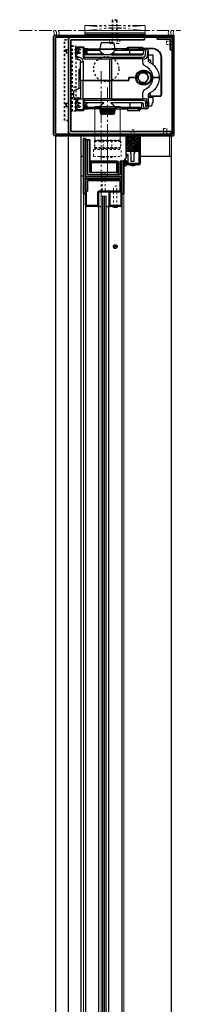
# Model space of a CAD drawing. Units: inches. Extents: x -588 to 2933, y -590 to 225.
# Drawn here: x 1106 to 1114, y 48 to 97 of the extents above; entities that cross this region are included whole.
import ezdxf

# ---------------------------------------------------------------- set-up
doc = ezdxf.new("R2010")
doc.units = ezdxf.units.IN
doc.header["$MEASUREMENT"] = 0
for name, pattern in [('CENTER', [0.95, 0.625, -0.125, 0.075, -0.125]), ('DASHED', [0.2, 0.1, -0.1]), ('PHANTOM', [1.15, 0.625, -0.125, 0.075, -0.125, 0.075, -0.125])]:
    doc.linetypes.add(name, pattern=pattern)
for name, color, linetype, lineweight in [('CENTERLINE', 5, 'CENTER', 9), ('HATCH', 3, 'Continuous', 5), ('HIDDEN LT BLUE', 4, 'DASHED', 25), ('HIDDEN MAGENTA', 6, 'DASHED', 35), ('HIDDEN RED', 1, 'DASHED', 18), ('LINE DK BLUE', 5, 'Continuous', 9), ('LINE GREEN', 3, 'Continuous', 5), ('LINE LT BLUE', 4, 'Continuous', 25), ('LINE MAGENTA', 6, 'Continuous', 35), ('LINE RED', 1, 'Continuous', 18), ('SURROUNDING MAT', 5, 'PHANTOM', 13), ('TEXT BLUE', 5, 'Continuous', 15)]:
    doc.layers.add(name, color=color, linetype=linetype, lineweight=lineweight)
doc.layers.add('CK_LEVEL_1', color=7, linetype='Continuous')

# ---------------------------------------------------------------- blocks, each defined once
blk = doc.blocks.new('Stanley Power Now Door Stop')
at = {"layer": 'HATCH'}
h = blk.add_hatch(dxfattribs=at)
h.set_pattern_fill('ANSI38', color=256, scale=0.5, style=0)
h.set_pattern_definition([(45, (-130.125, -83.875), (-0.044194174, 0.044194174), []), (135, (-130.125, -83.875), (-0.132582521, 0.044194174), [0.15625, -0.09375])])
h.paths.add_polyline_path([(2.75, 0.125), (2.125, 0.125), (2.125, -0.625), (2.75, -0.625)])
at = {"layer": 'CK_LEVEL_1', "color": 4, "linetype": 'Continuous'}
for p, q in [((2.117, -0.892), (2.117, -0.94)), ((2.089, -1.248), (2, -1.379)), ((2.089, -1.124), (2.002, -1.226)), ((2.055, -1.09), (2.016, -1.115)), ((2.054, -1.216), (2.016, -1.239))]:
    blk.add_line(p, q, dxfattribs=at)
for centre, radius, start, end in [((2.137, -0.892), 0.02, 119.368, 180), ((2.01, -1.232), 0.00965, 142.0974, 308.347), ((1.97, -1.118), 0.262, 276.5904, 312.1572), ((2.068, -1.235), 0.024, 328.0513, 127.0225), ((2.07, -1.109), 0.024, 321.9552, 127.1258)]:
    blk.add_arc(centre, radius, start, end, dxfattribs=at)
at = {"layer": 'HIDDEN RED'}
for p, q in [((2.52, 0.438), (2.355, 0.438)), ((2.355, -1.312), (2.355, 0.438)), ((2.52, -1.312), (2.52, 0.438))]:
    blk.add_line(p, q, dxfattribs=at)
at = {"layer": 'LINE LT BLUE'}
for p, q in [((2.125, -0.863), (2.125, 0.125)), ((2.75, 0.125), (2.75, -1.25)), ((2.812, 0.125), (2.812, -1.25)), ((2.117, -0.94), (2.002, -1.101)), ((2.125, -0.625), (2.75, -0.625)), ((2.215, -0.798), (2.155, -0.798)), ((2.155, -0.798), (2.155, -0.863)), ((2.215, -1.188), (2.215, -0.798)), ((2.353, -0.75), (2.353, -1.125)), ((2.522, -1.125), (2.522, -0.75)), ((2.125, -1.312), (2.125, -1.123)), ((2.75, -1.25), (2.125, -1.25)), ((2.75, -1.312), (2.125, -1.312)), ((2.155, -1.123), (2.155, -1.188)), ((2.155, -1.188), (2.215, -1.188)), ((2.353, -1.125), (2.423, -1.125)), ((2.423, -1.125), (2.438, -1.14)), ((2.438, -1.14), (2.452, -1.125)), ((2.452, -1.125), (2.522, -1.125))]:
    blk.add_line(p, q, dxfattribs=at)
for centre, radius, start, end in [((2.14, -0.863), 0.015, 180, 0), ((2.228, -0.75), 0.125, 0, 90), ((2.647, -0.75), 0.125, 90, 180), ((2.01, -1.107), 0.00975, 144.4961, 301.919), ((2.14, -1.123), 0.015, 0, 180), ((2.75, -1.25), 0.0625, 270, 0)]:
    blk.add_arc(centre, radius, start, end, dxfattribs=at)
at = {"layer": 'LINE RED'}
for p, q in [((2.312, -1.312), (2.312, -1.349)), ((2.562, -1.312), (2.562, -1.349))]:
    blk.add_line(p, q, dxfattribs=at)
blk.add_arc((2.438, -0.897), 0.469, 254.534, 285.466, dxfattribs=at)
blk = doc.blocks.new('*U83')
at = {"layer": 'LINE LT BLUE'}
blk.add_line((-1, -1), (-0.875, -1), dxfattribs=at)
at = {"layer": 'LINE MAGENTA'}
for p, q in [((-0.781, -0.125), (-0.875, -0.125)), ((-0.875, -0.125), (-0.875, -2.875)), ((-0.781, -0.125), (-0.781, -2.875)), ((-0.688, -0.188), (-0.781, -0.188)), ((-0.688, -0.188), (-0.688, -1.938)), ((0.937, -1.25), (0.937, -1.938)), ((1.031, -2.128), (1.031, -1.25)), ((1.125, -2.128), (1.125, -1.25)), ((-0.688, -1.938), (0.937, -1.938)), ((-0.688, -2.031), (0.937, -2.031)), ((1.031, -2.875), (1.031, -2.128)), ((1.125, -2.875), (1.125, -2.128))]:
    blk.add_line(p, q, dxfattribs=at)
for centre, start, end in [((-0.688, -1.938), 180, 270), ((0.937, -1.938), 270, 0)]:
    blk.add_arc(centre, 0.0938, start, end, dxfattribs=at)
blk = doc.blocks.new('8-32 JTHMS VISABLE SCREWHEAD')
at = {"layer": 'CK_LEVEL_1', "color": 1, "linetype": 'Continuous'}
blk.add_circle((0, 0), 0.0938, dxfattribs=at)
at = {"layer": 'LINE RED'}
for p, q in [((0.068, 0.065), (-0.09, -0.026)), ((0.09, 0.026), (-0.068, -0.065))]:
    blk.add_line(p, q, dxfattribs=at)
blk = doc.blocks.new('*U591')
at = {"layer": 'HIDDEN RED'}
for p, q in [((-1.08, 1.075), (-1.08, 0.145)), ((-1.08, 1.075), (-0.92, 1.075)), ((-0.92, 1.075), (-0.92, 0.145)), ((-1.15, 0.075), (-1.08, 0.145)), ((-0.85, 0.075), (-0.92, 0.145)), ((-0.339, 0.375), (-0.504, 0.375)), ((-0.504, -0.625), (-0.504, 0.375)), ((-0.339, -0.625), (-0.339, 0.375))]:
    blk.add_line(p, q, dxfattribs=at)
at = {"layer": 'LINE DK BLUE'}
for p, q in [((-1.063, -0.125), (-1.063, -77.312)), ((-1, -0.125), (-1, -77.312)), ((-0.938, -0.125), (-0.938, -77.312))]:
    blk.add_line(p, q, dxfattribs=at)
at = {"layer": 'LINE LT BLUE'}
for p, q in [((-1.906, -0.575), (-1.906, 0)), ((-1.856, -0.575), (-1.856, 0.125)), ((-1.3, -0.575), (-1.3, 0.075)), ((-0.094, 0.125), (-1.25, 0.125)), ((-0.094, 0.075), (-1.25, 0.075)), ((-1.25, -0.575), (-1.25, 0.075)), ((-0.75, 0.075), (-0.75, -0.575)), ((-0.7, 0.075), (-0.7, -0.575)), ((-0.144, 0.075), (-0.144, -0.575)), ((-0.094, 0), (-0.094, -0.575)), ((-1.906, -0.575), (-1.906, -76.863)), ((-1.3, -0.575), (-1.856, -0.575)), ((-1.3, -0.625), (-1.856, -0.625)), ((-1.25, -76.863), (-1.25, -0.575)), ((-0.75, -76.863), (-0.75, -0.575)), ((-0.144, -0.575), (-0.7, -0.575)), ((-0.144, -0.625), (-0.7, -0.625)), ((-0.094, -0.575), (-0.094, -76.863))]:
    blk.add_line(p, q, dxfattribs=at)
for centre, radius, start, end in [((-1.25, 0.075), 0.05, 90, 180), ((-1.856, -0.575), 0.05, 180, 270), ((-1.3, -0.575), 0.05, 270, 0), ((-1.284, -0.94), 0.316, 59.8243, 92.1659), ((-0.716, -0.94), 0.316, 87.8341, 120.1757), ((-0.7, -0.575), 0.05, 180, 270), ((-0.144, -0.575), 0.05, 270, 0)]:
    blk.add_arc(centre, radius, start, end, dxfattribs=at)
at = {"layer": 'LINE MAGENTA'}
for p, q in [((-1.812, 0.75), (-0.188, 0.75)), ((-1.812, 0.125), (-1.812, 0.656)), ((-0.188, 0.656), (-1.812, 0.656)), ((-0.188, 0.656), (-0.188, 0.125)), ((-1.906, 0), (-2, 0)), ((-1.812, 0.125), (-1.906, 0.125)), ((0, 0), (-0.094, 0))]:
    blk.add_line(p, q, dxfattribs=at)
for centre, start, end in [((-1.812, 0.656), 90, 180), ((-0.188, 0.656), 0, 90)]:
    blk.add_arc(centre, 0.0938, start, end, dxfattribs=at)
at = {"layer": 'LINE RED'}
for p, q in [((-2, 0), (-2, -77.438)), ((0, 0), (0, -77.438)), ((-1.125, -77.312), (-1.125, -0.125)), ((-0.875, -0.125), (-1.125, -0.125)), ((-0.875, -0.125), (-0.875, -77.312)), ((-0.547, -0.625), (-0.547, -0.661)), ((-0.297, -0.625), (-0.297, -0.661))]:
    blk.add_line(p, q, dxfattribs=at)
blk.add_arc((-0.422, -0.209), 0.469, 254.534, 285.466, dxfattribs=at)
blk.add_blockref('8-32 JTHMS VISABLE SCREWHEAD', (-0.422, -2.625), dxfattribs=at)
blk = doc.blocks.new('*U326')
at = {"layer": 'LINE RED'}
for p, q in [((-1.375, 0), (-1.375, 0.25)), ((1.625, 0.25), (-1.375, 0.25)), ((1.625, 0.125), (-1.375, 0.125)), ((1.625, 0.0625), (-1.375, 0.0625)), ((1.625, 0), (-1.375, 0)), ((1.625, 0), (1.625, 0.25))]:
    blk.add_line(p, q, dxfattribs=at)
blk = doc.blocks.new('*U325')
at = {"layer": 'HIDDEN RED'}
for p, q in [((-0.092, 1), (-0.125, 0.967)), ((0.092, 1), (-0.092, 1)), ((0.092, 1), (0.125, 0.967)), ((-0.125, 0.967), (-0.125, 0)), ((0.125, 0.967), (-0.125, 0.967)), ((-0.092, 0.967), (-0.092, 0.25)), ((0.092, 0.967), (0.092, 0.25)), ((0.125, 0.967), (0.125, 0)), ((0.253, 0), (-0.253, 0)), ((0.125, 0.25), (-0.125, 0.25)), ((-0.092, 0.25), (-0.125, 0.192)), ((0.092, 0.25), (0.125, 0.192)), ((0.126, 0), (0.126, -0.169)), ((0.253, 0), (0.253, -0.169)), ((-0.253, 0), (-0.253, -0.169)), ((0.19, -0.188), (-0.19, -0.188)), ((-0.126, 0), (-0.126, -0.169))]:
    blk.add_line(p, q, dxfattribs=at)
for centre, radius, start, end in [((-0.19, -0.072), 0.116, 237.1328, 302.8672), ((0, 0.25), 0.438, 253.2213, 286.7787), ((0.19, -0.072), 0.116, 237.1328, 302.8672)]:
    blk.add_arc(centre, radius, start, end, dxfattribs=at)
blk = doc.blocks.new('*U606')
at = {"layer": 'HIDDEN LT BLUE'}
for p, q in [((-0.875, 0.062), (-0.855, 0.082)), ((-0.875, 0.062), (-0.875, -0.062)), ((-0.855, 0.082), (0, 0.082)), ((0, 0.135), (0.15, 0.135)), ((0, -0.135), (0, 0.135)), ((0.16, 0.081), (0.08, 0.081)), ((0.08, -0.081), (0.08, 0.081)), ((0.16, 0.04), (0.08, 0.04)), ((0.15, 0.135), (0.16, 0.121)), ((0.15, -0.135), (0.15, 0.135)), ((0.16, -0.121), (0.16, 0.121)), ((-0.875, -0.062), (-0.855, -0.082)), ((-0.855, -0.082), (0, -0.082)), ((0, -0.135), (0.15, -0.135)), ((0.16, -0.04), (0.08, -0.04)), ((0.16, -0.081), (0.08, -0.081)), ((0.15, -0.135), (0.16, -0.121))]:
    blk.add_line(p, q, dxfattribs=at)
blk = doc.blocks.new('Ellison Power Op Roller')
at = {"layer": 'CENTERLINE'}
blk.add_line((0, 0.635), (0, -0.7165), dxfattribs=at)
at = {"layer": 'HIDDEN RED'}
for p, q in [((-0.3125, 0), (0.3125, 0)), ((-0.3125, 0), (-0.3125, -0.0665)), ((-0.216, 0.385), (0.216, 0.385)), ((-0.216, 0.385), (-0.216, 0)), ((0.216, 0.385), (0.216, 0)), ((0.3125, 0), (0.3125, -0.0665)), ((-0.6875, -0.0665), (0.6875, -0.0665)), ((-0.6875, -0.0665), (-0.6875, -0.4085)), ((-0.6875, -0.4085), (0.6875, -0.4085)), ((-0.4375, -0.4085), (0.4375, -0.4085)), ((0.6875, -0.4085), (0.6875, -0.0665))]:
    blk.add_line(p, q, dxfattribs=at)
blk.add_arc((0, 1.2126), 1.6791, 254.8965, 285.1035, dxfattribs=at)
blk = doc.blocks.new('*U605')
at = {"layer": 'CENTERLINE'}
blk.add_line((0, 0.557), (0, -0.611), dxfattribs=at)
at = {"layer": 'HIDDEN RED', "lineweight": 25}
for p, q in [((-0.638, 0.014), (-0.645, -0.007)), ((-0.625, 0.027), (-0.638, 0.014)), ((-0.604, 0.034), (-0.625, 0.027)), ((0.614, 0.034), (-0.604, 0.034)), ((0.631, 0.027), (0.614, 0.034)), ((0.641, 0.017), (0.631, 0.027)), ((0.648, 0), (0.641, 0.017)), ((-0.645, -0.007), (-0.652, -0.165)), ((-0.652, -0.165), (-0.645, -0.324)), ((-0.645, -0.324), (-0.638, -0.344)), ((-0.638, -0.344), (-0.625, -0.358)), ((-0.625, -0.358), (-0.604, -0.361)), ((-0.604, -0.361), (0.614, -0.361)), ((0.614, -0.361), (0.631, -0.358)), ((0.631, -0.358), (0.641, -0.348)), ((0.641, -0.348), (0.648, -0.331))]:
    blk.add_line(p, q, dxfattribs=at)
blk.add_lwpolyline([(-0.643, 0), (0.648, 0), (0.652, -0.165), (0.648, -0.331), (-0.643, -0.331)], dxfattribs=at)
at = {"layer": 'HIDDEN LT BLUE'}
blk.add_blockref('Ellison Power Op Roller', (0, -0.361), dxfattribs=at)
blk = doc.blocks.new('*U607')
at = {"layer": 'HIDDEN LT BLUE'}
for p, q in [((-0.5, 0.062), (-0.48, 0.082)), ((-0.5, 0.062), (-0.5, -0.062)), ((-0.48, 0.082), (0, 0.082)), ((0, 0.135), (0.15, 0.135)), ((0, -0.135), (0, 0.135)), ((0.16, 0.081), (0.08, 0.081)), ((0.08, -0.081), (0.08, 0.081)), ((0.16, 0.04), (0.08, 0.04)), ((0.15, 0.135), (0.16, 0.121)), ((0.15, -0.135), (0.15, 0.135)), ((0.16, -0.121), (0.16, 0.121)), ((-0.5, -0.062), (-0.48, -0.082)), ((-0.48, -0.082), (0, -0.082)), ((0, -0.135), (0.15, -0.135)), ((0.16, -0.04), (0.08, -0.04)), ((0.16, -0.081), (0.08, -0.081)), ((0.15, -0.135), (0.16, -0.121))]:
    blk.add_line(p, q, dxfattribs=at)
blk = doc.blocks.new('*U609')
blk.add_lwpolyline([(-1.443, 4.479), (-1.511, 4.479), (-1.511, 1.229), (-1.443, 1.229)], close=True)
at = {"layer": 'CENTERLINE'}
for p, q in [((0, -3.259), (0, 3.25)), ((0.312, -1.996), (0.312, 2.403))]:
    blk.add_line(p, q, dxfattribs=at)
at = {"layer": 'HIDDEN LT BLUE'}
for p, q in [((-1.381, 2.447), (-1.256, 2.447)), ((-1.381, 1.822), (-1.256, 1.822))]:
    blk.add_line(p, q, dxfattribs=at)
blk.add_lwpolyline([(-1.443, 1.229), (-1.443, 4.479), (-1.256, 4.479), (-1.256, 1.229)], close=True, dxfattribs=at)
blk.add_circle((0.25, 3.327), 0.625, dxfattribs=at)
at = {"layer": 'HIDDEN MAGENTA'}
blk.add_lwpolyline([(-1.823, 0.776), (-1.823, 4.781), (-1.635, 4.781), (-1.635, 0.776)], close=True, dxfattribs=at)
at = {"layer": 'HIDDEN RED'}
for p, q in [((3.248, 4.708), (3.248, 4.543)), ((3.248, 4.708), (3.553, 4.708)), ((3.248, 4.543), (3.553, 4.543)), ((3.553, 4.708), (3.623, 4.791)), ((3.553, 4.543), (3.623, 4.459)), ((3.036, 0.001), (3.106, 0.071)), ((3.106, 0.376), (3.266, 0.376)), ((3.106, 0.376), (3.106, 0.071)), ((3.266, 0.376), (3.266, 0.071)), ((3.336, 0.001), (3.266, 0.071))]:
    blk.add_line(p, q, dxfattribs=at)
at = {"layer": 'LINE GREEN'}
blk.add_lwpolyline([(-0.317, 1.463), (0.942, 1.463), (0.942, -0.219), (-0.317, -0.219)], close=True, dxfattribs=at)
at = {"layer": 'LINE MAGENTA'}
for p, q in [((-2.377, 0.094), (-2.377, 4.906)), ((3.623, 5), (-2.283, 5)), ((-2.283, 0.094), (-2.283, 4.906)), ((3.529, 4.906), (-2.283, 4.906)), ((2.154, 4.781), (2.154, 4.906)), ((2.779, 4.812), (2.779, 4.906)), ((3.529, 0.094), (3.529, 5)), ((3.623, 0.094), (3.623, 5)), ((-1.635, 0.219), (-1.635, 4.781)), ((-1.511, 0.219), (-1.511, 4.781)), ((2.154, 4.781), (-1.511, 4.781)), ((3.436, 4.812), (2.779, 4.812)), ((3.436, 4.281), (3.436, 4.812)), ((3.529, 4.281), (3.436, 4.281)), ((3.529, 0.094), (-2.283, 0.094)), ((3.529, 0), (-2.283, 0)), ((3.483, 0.219), (-1.511, 0.219)), ((2.873, 0), (2.873, 0.094)), ((3.483, 0.219), (3.483, 0.094)), ((-0.781, -0.125), (-0.875, -0.125)), ((-0.563, -0.188), (-0.688, -0.188)), ((-0.688, -0.188), (-0.688, -0.25)), ((-0.563, -1.813), (-0.563, -0.188)), ((0.781, -1.25), (-0.5, -1.25)), ((0.781, -1.313), (-0.5, -1.313)), ((-0.5, -1.813), (-0.5, -1.313)), ((0.781, -1.813), (0.781, -1.313)), ((0.844, -1.938), (0.844, -1.313)), ((0.844, -1.813), (-0.563, -1.813)), ((0.844, -1.938), (-0.563, -1.938))]:
    blk.add_line(p, q, dxfattribs=at)
for centre, radius, start, end in [((-2.283, 4.906), 0.0937, 90, 180), ((-1.511, 4.781), 0.125, 90, 180), ((3.436, 4.812), 0.0937, 0, 90), ((-2.283, 0.094), 0.0937, 180, 270), ((-1.511, 0.219), 0.125, 180, 270), ((3.529, 0.094), 0.0937, 270, 0), ((-0.5, -1.313), 0.0625, 90, 180), ((0.781, -1.313), 0.0625, 0, 90), ((-0.563, -1.813), 0.125, 180, 270)]:
    blk.add_arc(centre, radius, start, end, dxfattribs=at)
at = {"layer": 'LINE RED', "lineweight": 25}
for points in [[(-1.256, 4.392), (-1.256, 4.433), (-0.905, 4.433), (-0.884, 4.426), (-0.871, 4.413), (-0.864, 4.392), (-0.864, 3.947), (-0.864, 3.94)], [(0.689, 4.335), (0.645, 4.598), (0.605, 4.629), (0.02, 4.629), (-0.023, 4.598), (-0.064, 4.335)], [(1.351, 4.335), (1.314, 4.372), (1.314, 4.413), (2.056, 4.413), (2.056, 4.375), (1.999, 4.375), (1.999, 4.335)], [(-1.219, 3.96), (-1.256, 3.96), (-1.256, 4.392), (-0.905, 4.392), (-0.905, 3.943), (-0.905, 3.923), (-0.898, 3.903), (-0.891, 3.886), (-0.864, 3.852), (-0.847, 3.842), (-0.827, 3.832), (0.409, 3.832), (0.409, 2.765), (-0.905, 2.765), (-1.023, 2.765), (-1.023, 3.687), (-0.905, 3.687)], [(-1.212, 3.92), (-1.219, 3.923), (-1.256, 3.923), (-1.256, 3.96)], [(-1.158, 3.933), (-1.151, 3.923), (-1.141, 3.923), (-1.087, 3.916)], [(-0.651, 4.335), (-0.864, 4.335), (-0.82, 4.335), (-0.263, 4.335), (-0.094, 4.335), (-0.03, 4.335), (0.655, 4.335), (0.783, 4.335)], [(-0.864, 4.335), (-0.641, 4.335), (0.074, 4.335)], [(-0.067, 4.254), (-0.162, 4.254), (-0.246, 4.254), (-0.864, 4.254)], [(-0.864, 4.078), (0.088, 4.078)], [(0.031, 4.038), (-0.209, 4.038), (-0.864, 4.038)], [(-0.834, 3.913), (-0.827, 3.913), (0.476, 3.913), (2.073, 3.913), (2.117, 3.913), (2.141, 3.92), (2.161, 3.94), (2.188, 3.984), (2.208, 4.051), (2.245, 4.335)], [(0.027, 4.038), (0.047, 4.038), (0.098, 4.045), (0.122, 4.051), (0.125, 4.051), (0.129, 4.055), (0.129, 4.062), (0.095, 4.078), (0.091, 4.078), (0.091, 4.082), (0.088, 4.082), (0.085, 4.085), (0.081, 4.085), (0.081, 4.089), (0.078, 4.089), (0.074, 4.092), (0.071, 4.092), (0.071, 4.095), (0.068, 4.095), (0.068, 4.099), (0.064, 4.099), (0.064, 4.102), (0.061, 4.102), (0.058, 4.105), (0.054, 4.105), (0.054, 4.109), (0.051, 4.109), (0.051, 4.112), (0.047, 4.112), (0.047, 4.116), (0.044, 4.116), (0.041, 4.119), (0.041, 4.122), (0.037, 4.122), (0.034, 4.126), (0.031, 4.126), (0.031, 4.129), (0.027, 4.129), (0.027, 4.132), (0.024, 4.132), (0.024, 4.136), (0.02, 4.136), (0.02, 4.139), (0.017, 4.139), (0.017, 4.143), (0.014, 4.143), (0.014, 4.146), (0.01, 4.146), (0.01, 4.149), (0.007, 4.149), (0.007, 4.153), (0.004, 4.156), (0, 4.156), (0, 4.159), (-0.003, 4.163), (-0.007, 4.166), (-0.01, 4.17), (-0.01, 4.173), (-0.013, 4.173), (-0.013, 4.176), (-0.017, 4.176), (-0.017, 4.18), (-0.02, 4.18), (-0.02, 4.183), (-0.023, 4.183), (-0.023, 4.186), (-0.03, 4.193), (-0.03, 4.197), (-0.034, 4.197), (-0.034, 4.2), (-0.037, 4.2), (-0.037, 4.203), (-0.04, 4.207), (-0.04, 4.21), (-0.044, 4.21), (-0.044, 4.213), (-0.054, 4.224), (-0.054, 4.227), (-0.057, 4.227), (-0.057, 4.23), (-0.061, 4.234), (-0.061, 4.237), (-0.064, 4.237), (-0.064, 4.24), (-0.067, 4.244), (-0.067, 4.247), (-0.071, 4.247), (-0.071, 4.254), (-0.074, 4.254), (-0.077, 4.274), (-0.074, 4.294), (-0.064, 4.315), (-0.054, 4.328), (-0.037, 4.332)], [(0.669, 4.294), (-0.044, 4.294)], [(0.135, 4.045), (0.486, 4.045)], [(0.578, 4.122), (0.574, 4.122), (0.574, 4.119), (0.571, 4.119), (0.571, 4.116), (0.567, 4.116), (0.567, 4.112), (0.564, 4.112), (0.564, 4.109), (0.561, 4.109), (0.554, 4.102), (0.551, 4.102), (0.551, 4.099), (0.547, 4.099), (0.547, 4.095), (0.544, 4.095), (0.537, 4.089), (0.534, 4.089), (0.534, 4.085), (0.53, 4.085), (0.527, 4.082), (0.524, 4.082), (0.524, 4.078), (0.52, 4.078), (0.52, 4.075), (0.496, 4.068), (0.486, 4.062), (0.483, 4.058), (0.483, 4.055), (0.486, 4.055), (0.486, 4.051), (0.493, 4.048)], [(0.496, 4.045), (0.53, 4.028), (0.594, 4.024)], [(0.524, 4.078), (0.861, 4.078), (2.087, 4.078)], [(1.469, 4.038), (1.449, 4.045), (1.435, 4.058), (1.428, 4.078), (1.428, 4.254), (1.425, 4.284), (1.408, 4.311), (1.381, 4.328), (1.351, 4.335), (0.551, 4.335)], [(2.046, 4.024), (0.591, 4.024)], [(0.598, 4.143), (0.601, 4.143), (0.601, 4.146), (0.605, 4.149), (0.605, 4.153), (0.608, 4.153), (0.611, 4.156), (0.611, 4.159), (0.615, 4.159), (0.618, 4.163), (0.618, 4.166), (0.621, 4.166), (0.621, 4.17), (0.625, 4.17), (0.625, 4.173), (0.628, 4.173), (0.628, 4.176), (0.632, 4.18), (0.635, 4.18), (0.635, 4.183), (0.638, 4.186), (0.638, 4.19), (0.642, 4.19), (0.642, 4.193), (0.652, 4.203), (0.652, 4.207), (0.655, 4.207), (0.655, 4.21), (0.659, 4.21), (0.659, 4.213), (0.662, 4.217), (0.662, 4.22), (0.665, 4.22), (0.665, 4.224), (0.669, 4.227), (0.669, 4.23), (0.672, 4.23), (0.672, 4.234), (0.675, 4.237), (0.675, 4.24), (0.679, 4.24), (0.679, 4.244), (0.682, 4.244), (0.682, 4.247), (0.686, 4.251), (0.686, 4.254), (0.689, 4.274), (0.686, 4.291), (0.679, 4.311), (0.665, 4.325), (0.648, 4.332)], [(2.11, 4.254), (0.861, 4.254), (0.692, 4.254)], [(1.02, 4.335), (1.948, 4.335), (1.948, 4.352), (1.86, 4.352), (1.86, 4.335)], [(1.948, 4.335), (2.235, 4.335)], [(1.999, 4.372), (2.529, 4.372), (2.6, 4.365)], [(1.999, 4.352), (2.529, 4.352), (2.607, 4.345)], [(2.05, 4.024), (2.056, 4.024)], [(2.117, 4.247), (2.114, 4.21), (2.097, 4.082)], [(2.097, 4.068), (2.097, 4.078)], [(2.12, 4.267), (2.117, 4.251)], [(2.35, 3.842), (2.35, 3.731), (2.35, 4.254), (2.323, 4.254), (2.286, 4.014), (2.266, 3.926), (2.235, 3.866), (2.215, 3.845), (2.188, 3.832)], [(2.212, 4.335), (2.195, 4.332)], [(2.205, 4.335), (2.245, 4.335), (2.272, 4.335), (2.289, 4.328)], [(2.35, 3.832), (2.35, 4.254), (2.347, 4.271)], [(2.35, 4.031), (2.566, 4.031), (2.566, 3.565)], [(2.971, 3.98), (2.978, 3.903), (2.978, 2.039), (2.975, 2.016), (2.961, 1.999), (2.944, 1.985), (2.921, 1.978), (2.35, 1.978)], [(2.991, 3.977), (2.998, 3.903), (2.998, 2.039), (2.991, 2.009), (2.975, 1.982), (2.951, 1.965), (2.921, 1.962), (2.35, 1.962)], [(-1.178, 3.889), (-1.178, 3.883), (-1.178, 3.842), (-1.175, 3.825), (-1.158, 3.808), (-1.141, 3.805), (-1.104, 3.798), (-1.07, 3.781), (-1.043, 3.754), (-1.026, 3.724), (-1.023, 3.687)], [(-0.911, 3.737), (-0.905, 3.687), (-0.905, 2.765), (0.409, 2.765), (0.507, 2.765), (1.371, 2.765), (1.371, 2.9), (1.715, 2.9), (1.371, 2.9), (1.371, 2.765), (0.507, 2.765), (0.507, 1.854), (0.409, 1.854)], [(0.409, 3.832), (0.507, 3.832), (0.507, 2.765), (0.409, 2.765), (0.409, 1.854), (-0.827, 1.854)], [(2.073, 3.68), (2.073, 3.832), (0.507, 3.832)], [(2.073, 3.832), (2.191, 3.832)], [(2.35, 3.785), (2.448, 3.785), (2.448, 3.639)], [(2.569, 3.558), (2.468, 3.626), (2.411, 3.653), (2.384, 3.673), (2.37, 3.687), (2.363, 3.7), (2.357, 3.717), (2.353, 3.731)], [(-1.1, 2.367), (-1.1, 3.295), (-1.094, 3.312), (-1.08, 3.329), (-1.06, 3.332), (-1.043, 3.332), (-1.023, 3.332)], [(1.759, 2.964), (1.752, 2.9), (1.715, 2.9), (1.722, 2.971)], [(1.962, 2.65), (2.222, 2.644), (2.242, 2.667), (2.377, 2.887), (2.38, 2.917), (2.255, 3.143), (2.228, 3.16), (1.972, 3.167), (1.945, 3.153), (1.81, 2.934), (1.813, 2.893), (1.938, 2.667), (1.965, 2.65)], [(1.871, 2.799), (1.854, 2.849), (1.847, 2.904), (1.854, 2.958), (1.871, 3.008)], [(2.006, 3.258), (2.077, 3.265), (2.154, 3.265), (2.225, 3.258)], [(2.012, 3.221), (2.077, 3.224), (2.154, 3.224), (2.218, 3.221)], [(2.326, 2.958), (2.33, 2.904), (2.326, 2.849)], [(2.472, 2.964), (2.478, 2.9), (2.519, 2.9), (2.512, 2.833)], [(2.576, 2.802), (2.586, 2.9), (2.772, 2.9), (2.9, 2.9), (2.772, 2.9), (2.586, 2.9), (2.519, 2.9), (2.512, 2.971)], [(2.9, 2.947), (2.883, 3.066)], [(2.9, 2.846), (2.9, 2.958)], [(-0.905, 1.742), (-0.905, 1.293), (-1.256, 1.293), (-1.256, 1.725), (-1.219, 1.725), (-1.188, 1.732), (-1.161, 1.749), (-1.144, 1.773), (-1.141, 1.803), (-1.141, 1.843), (-0.905, 1.843), (-0.905, 2.765), (-1.023, 2.765), (-1.023, 1.921), (-1.026, 1.901), (-1.043, 1.887), (-1.06, 1.881), (-1.316, 1.881), (-1.337, 1.887), (-1.35, 1.901), (-1.357, 1.921), (-1.357, 2.245), (-1.347, 2.269), (-1.33, 2.282), (-1.023, 2.397)], [(1.722, 2.833), (1.715, 2.9), (1.752, 2.9), (1.759, 2.839)], [(2.225, 2.546), (2.154, 2.539), (2.077, 2.539), (2.006, 2.546)], [(2.012, 2.583), (2.077, 2.579), (2.154, 2.579), (2.218, 2.583)], [(2.586, 2.9), (2.519, 2.9), (2.478, 2.9), (2.472, 2.839)], [(2.88, 2.714), (2.9, 2.843)], [(2.191, 1.854), (2.144, 1.854), (2.073, 1.854), (2.073, 2.124), (2.083, 2.178), (2.104, 2.228), (2.137, 2.276), (2.178, 2.316), (2.225, 2.346), (2.313, 2.397)], [(2.323, 1.432), (2.35, 1.432), (2.353, 2.056)], [(2.394, 2.127), (2.38, 2.117), (2.37, 2.103), (2.36, 2.086), (2.353, 2.073), (2.353, 2.053)], [(2.39, 2.127), (2.509, 2.188)], [(2.438, 2.147), (2.438, 1.978)], [(2.438, 1.962), (2.438, 1.928)], [(-1.141, 1.881), (-1.158, 1.877), (-1.175, 1.864), (-1.178, 1.843), (-1.178, 1.803), (-1.185, 1.783), (-1.198, 1.769), (-1.219, 1.766), (-1.256, 1.766), (-1.256, 1.725)], [(-0.864, 1.742), (-0.864, 1.293), (-0.871, 1.273), (-0.884, 1.259), (-0.905, 1.256), (-1.256, 1.256), (-1.256, 1.293)], [(-0.82, 1.85), (-0.844, 1.837), (-0.864, 1.816), (-0.881, 1.796), (-0.894, 1.769), (-0.901, 1.746)], [(-0.864, 1.735), (-0.861, 1.756), (-0.844, 1.769), (-0.827, 1.773), (0.378, 1.773), (0.476, 1.773), (2.073, 1.773), (2.117, 1.773), (2.161, 1.766), (2.174, 1.756), (2.188, 1.739), (2.201, 1.698), (2.208, 1.644)], [(-0.037, 1.361), (-0.054, 1.367), (-0.067, 1.378), (-0.077, 1.401), (-0.081, 1.418), (-0.074, 1.438), (-0.074, 1.442), (-0.071, 1.445), (-0.071, 1.448), (-0.067, 1.448), (-0.067, 1.452), (-0.064, 1.455), (-0.064, 1.459), (-0.061, 1.459), (-0.061, 1.462), (-0.057, 1.465), (-0.057, 1.469), (-0.054, 1.469), (-0.054, 1.472), (-0.047, 1.479), (-0.047, 1.482), (-0.044, 1.482), (-0.044, 1.486), (-0.04, 1.486), (-0.04, 1.489), (-0.034, 1.496), (-0.034, 1.499), (-0.03, 1.499), (-0.03, 1.502), (-0.023, 1.509), (-0.02, 1.513), (-0.02, 1.516), (-0.017, 1.516), (-0.017, 1.519), (-0.013, 1.519), (-0.013, 1.523), (-0.01, 1.523), (-0.01, 1.526), (-0.007, 1.529), (-0.003, 1.529), (-0.003, 1.533), (0, 1.536), (0, 1.54), (0.004, 1.54), (0.007, 1.543), (0.007, 1.546), (0.01, 1.546), (0.014, 1.55), (0.014, 1.553), (0.017, 1.553), (0.02, 1.556), (0.02, 1.56), (0.024, 1.56), (0.037, 1.573), (0.041, 1.573), (0.041, 1.577), (0.044, 1.577), (0.044, 1.58), (0.047, 1.58), (0.047, 1.583), (0.051, 1.583), (0.051, 1.587), (0.054, 1.587), (0.061, 1.594), (0.064, 1.594), (0.064, 1.597), (0.068, 1.597), (0.068, 1.6), (0.074, 1.6), (0.074, 1.604), (0.078, 1.604), (0.078, 1.607), (0.081, 1.607), (0.088, 1.614), (0.091, 1.614), (0.115, 1.624), (0.125, 1.631), (0.125, 1.641), (0.118, 1.641), (0.091, 1.644), (0.031, 1.648), (-0.442, 1.648), (-0.503, 1.648), (-0.827, 1.648), (-0.844, 1.641), (-0.861, 1.627), (-0.864, 1.607)], [(2.056, 1.648), (0.591, 1.648), (0.524, 1.644), (0.49, 1.641), (0.486, 1.641), (0.483, 1.637), (0.48, 1.634), (0.483, 1.634), (0.483, 1.631), (0.517, 1.614), (0.52, 1.614), (0.52, 1.61), (0.524, 1.61), (0.527, 1.607), (0.53, 1.607), (0.53, 1.604), (0.534, 1.604), (0.534, 1.6), (0.537, 1.6), (0.54, 1.597), (0.544, 1.597), (0.544, 1.594), (0.547, 1.594), (0.547, 1.59), (0.551, 1.59), (0.557, 1.583), (0.561, 1.583), (0.561, 1.58), (0.564, 1.58), (0.564, 1.577), (0.567, 1.577), (0.567, 1.573), (0.571, 1.573), (0.571, 1.57), (0.574, 1.57), (0.578, 1.567), (0.578, 1.563), (0.581, 1.563)], [(0.507, 1.854), (2.073, 1.854)], [(1.469, 1.648), (1.449, 1.641), (1.435, 1.627), (1.428, 1.607), (1.428, 1.432), (1.425, 1.401), (1.408, 1.374), (1.381, 1.357), (1.351, 1.354), (1.314, 1.313), (1.314, 1.273), (1.921, 1.273), (1.921, 1.307), (1.86, 1.307), (1.86, 1.354)], [(2.046, 1.648), (2.039, 1.648), (2.036, 1.644), (2.022, 1.637), (2.019, 1.634), (2.016, 1.627), (2.012, 1.621), (2.012, 1.607), (2.012, 1.432), (2.012, 1.418)], [(2.053, 1.648), (2.06, 1.648)], [(2.087, 1.621), (2.087, 1.614), (2.093, 1.567), (2.11, 1.435)], [(2.306, 1.536), (2.306, 1.54), (2.303, 1.54), (2.303, 1.567), (2.299, 1.57), (2.299, 1.594), (2.296, 1.597), (2.296, 1.617), (2.293, 1.621), (2.293, 1.644), (2.289, 1.648), (2.289, 1.668), (2.286, 1.668), (2.286, 1.688), (2.279, 1.752), (2.266, 1.806), (2.255, 1.83), (2.239, 1.843), (2.215, 1.85), (2.188, 1.854)], [(2.35, 1.681), (2.35, 1.432), (2.347, 1.401), (2.33, 1.374), (2.303, 1.357), (2.272, 1.354), (2.242, 1.354), (2.201, 1.354)], [(2.218, 1.587), (2.218, 1.59), (2.215, 1.59), (2.215, 1.614), (2.212, 1.617), (2.212, 1.637), (2.208, 1.641), (2.208, 1.651)], [(2.222, 1.556), (2.222, 1.563), (2.218, 1.563), (2.218, 1.567)], [(2.239, 1.381), (2.239, 1.411), (2.235, 1.415), (2.235, 1.445), (2.232, 1.448), (2.232, 1.479), (2.228, 1.479), (2.228, 1.506), (2.225, 1.509), (2.225, 1.523)], [(2.316, 1.438), (2.316, 1.448), (2.313, 1.452), (2.313, 1.479), (2.309, 1.482), (2.309, 1.513), (2.306, 1.513), (2.306, 1.516)], [(2.35, 1.928), (2.566, 1.928), (2.566, 1.648), (2.536, 1.648), (2.512, 1.482), (2.35, 1.482)], [(-0.864, 1.432), (-0.803, 1.432), (-0.246, 1.432), (-0.162, 1.432), (-0.067, 1.432)], [(0.085, 1.074), (0.078, 1.094), (0.081, 1.094), (0.101, 1.074), (0.074, 1.354), (-0.864, 1.354), (-0.651, 1.354)], [(0.783, 1.354), (0.655, 1.354), (-0.03, 1.354), (-0.094, 1.354), (-0.263, 1.354), (-0.82, 1.354), (-0.864, 1.354)], [(-0.007, 1.077), (-0.003, 1.074), (-0.023, 1.094), (-0.064, 1.354), (-0.023, 1.094), (-0.064, 1.354)], [(-0.057, 1.354), (-0.02, 1.094), (-0.061, 1.354)], [(-0.01, 1.094), (-0.05, 1.354), (-0.013, 1.094)], [(-0.044, 1.391), (0.669, 1.391)], [(-0.037, 1.354), (0, 1.094), (-0.04, 1.354)], [(0.014, 1.094), (-0.023, 1.354)], [(-0.003, 1.074), (-0.023, 1.094), (-0.003, 1.074)], [(-0.02, 1.354), (0.017, 1.094)], [(0, 1.074), (-0.02, 1.094), (0.004, 1.074), (-0.013, 1.094), (-0.01, 1.094), (0.01, 1.074), (0.01, 1.08)], [(-0.007, 1.084), (-0.003, 1.084), (-0.003, 1.08), (0, 1.08), (-0.003, 1.084)], [(0.031, 1.094), (-0.003, 1.354)], [(0, 1.083), (0, 1.07), (-0.003, 1.074), (-0.003, 1.077), (-0.003, 1.074)], [(0, 1.354), (0.034, 1.094)], [(0.014, 1.074), (0, 1.094), (0.024, 1.074), (0.024, 1.084)], [(0.004, 1.084), (0.004, 1.08), (0.01, 1.08), (0.007, 1.08), (0.007, 1.084)], [(0.004, 1.077), (0.004, 1.074)], [(0.027, 1.074), (0.014, 1.094), (0.017, 1.094), (0.037, 1.074), (0.037, 1.087)], [(0.017, 1.084), (0.017, 1.08), (0.02, 1.08), (0.02, 1.084)], [(0.054, 1.094), (0.02, 1.354)], [(0.027, 1.354), (0.058, 1.094)], [(0.044, 1.074), (0.031, 1.094), (0.034, 1.094), (0.058, 1.074), (0.054, 1.091)], [(0.031, 1.084), (0.031, 1.08), (0.037, 1.08), (0.037, 1.084)], [(0.061, 1.074), (0.054, 1.094), (0.058, 1.094), (0.078, 1.074), (0.047, 1.354), (0.078, 1.094)], [(0.047, 1.084), (0.051, 1.084), (0.051, 1.08), (0.054, 1.08), (0.054, 1.084)], [(0.054, 1.354), (0.081, 1.094)], [(0.071, 1.084), (0.071, 1.08), (0.078, 1.08), (0.078, 1.084)], [(0.101, 1.094), (0.078, 1.354)], [(0.081, 1.354), (0.108, 1.094)], [(0.091, 1.084), (0.095, 1.084), (0.095, 1.08), (0.101, 1.08), (0.101, 1.084)], [(0.108, 1.074), (0.101, 1.094), (0.108, 1.094), (0.125, 1.074), (0.101, 1.354)], [(0.132, 1.094), (0.108, 1.354)], [(0.115, 1.354), (0.135, 1.094)], [(0.118, 1.084), (0.122, 1.08), (0.129, 1.08), (0.129, 1.084)], [(0.135, 1.074), (0.132, 1.094), (0.135, 1.094), (0.156, 1.074), (0.135, 1.354)], [(0.162, 1.094), (0.142, 1.354), (0.162, 1.074), (0.162, 1.094), (0.166, 1.094), (0.183, 1.074), (0.169, 1.354)], [(0.145, 1.084), (0.149, 1.08), (0.156, 1.08), (0.156, 1.084)], [(0.149, 1.354), (0.166, 1.094)], [(0.176, 1.354), (0.193, 1.074), (0.193, 1.094), (0.199, 1.094), (0.216, 1.074), (0.203, 1.354)], [(0.176, 1.084), (0.179, 1.08), (0.186, 1.08), (0.186, 1.084)], [(0.193, 1.094), (0.179, 1.354)], [(0.186, 1.354), (0.199, 1.094)], [(0.206, 1.084), (0.21, 1.08), (0.216, 1.08), (0.216, 1.084)], [(0.213, 1.354), (0.223, 1.074), (0.226, 1.094), (0.233, 1.094), (0.247, 1.074), (0.24, 1.354)], [(0.226, 1.094), (0.216, 1.354)], [(0.223, 1.354), (0.233, 1.094)], [(0.24, 1.084), (0.24, 1.08), (0.247, 1.08), (0.25, 1.084)], [(0.25, 1.354), (0.257, 1.074), (0.264, 1.094), (0.267, 1.094), (0.28, 1.074), (0.277, 1.354)], [(0.264, 1.094), (0.257, 1.354)], [(0.264, 1.354), (0.267, 1.094)], [(0.287, 1.354), (0.291, 1.074), (0.297, 1.094), (0.304, 1.094), (0.311, 1.074), (0.314, 1.354)], [(0.297, 1.094), (0.294, 1.354)], [(0.304, 1.354), (0.304, 1.094)], [(0.324, 1.354), (0.321, 1.074), (0.331, 1.094), (0.338, 1.094), (0.345, 1.074), (0.351, 1.354)], [(0.331, 1.094), (0.334, 1.354)], [(0.341, 1.354), (0.338, 1.094)], [(0.361, 1.354), (0.355, 1.074), (0.368, 1.094), (0.372, 1.094), (0.378, 1.074), (0.388, 1.354)], [(0.368, 1.094), (0.375, 1.354)], [(0.382, 1.354), (0.372, 1.094)], [(0.399, 1.354), (0.388, 1.074), (0.402, 1.094), (0.409, 1.094), (0.409, 1.074), (0.422, 1.354)], [(0.402, 1.094), (0.412, 1.354)], [(0.402, 1.084), (0.402, 1.08), (0.409, 1.08), (0.412, 1.084)], [(0.419, 1.354), (0.409, 1.094)], [(0.432, 1.354), (0.419, 1.074), (0.436, 1.094), (0.439, 1.094), (0.439, 1.074), (0.459, 1.354)], [(0.432, 1.084), (0.432, 1.08), (0.439, 1.08), (0.442, 1.084)], [(0.436, 1.094), (0.449, 1.354)], [(0.456, 1.354), (0.439, 1.094)], [(0.466, 1.354), (0.449, 1.074), (0.466, 1.094), (0.473, 1.094), (0.469, 1.074)], [(0.463, 1.084), (0.463, 1.08), (0.469, 1.08), (0.469, 1.084)], [(0.466, 1.094), (0.486, 1.354)], [(0.493, 1.354), (0.473, 1.094)], [(0.5, 1.354), (0.48, 1.074), (0.496, 1.094), (0.503, 1.094), (0.496, 1.074)], [(0.49, 1.084), (0.49, 1.08), (0.496, 1.08), (0.496, 1.084)], [(0.496, 1.094), (0.52, 1.354)], [(0.527, 1.354), (0.503, 1.094)], [(0.53, 1.354), (0.507, 1.074), (0.527, 1.094), (0.53, 1.094), (0.524, 1.074)], [(0.517, 1.084), (0.517, 1.08), (0.52, 1.08), (0.524, 1.084)], [(0.527, 1.094), (0.551, 1.354), (1.351, 1.354)], [(0.561, 1.354), (0.53, 1.074), (0.551, 1.094), (0.554, 1.094), (0.547, 1.074)], [(0.557, 1.354), (0.53, 1.094)], [(0.54, 1.084), (0.537, 1.08), (0.544, 1.08), (0.544, 1.084), (0.547, 1.084)], [(0.551, 1.094), (0.581, 1.354)], [(0.584, 1.354), (0.554, 1.094)], [(0.564, 1.175), (0.554, 1.074), (0.574, 1.094), (0.578, 1.094), (0.567, 1.074)], [(0.561, 1.084), (0.557, 1.08), (0.564, 1.08), (0.564, 1.084)], [(0.574, 1.094), (0.608, 1.354)], [(0.574, 1.091), (0.574, 1.074), (0.594, 1.094), (0.598, 1.094), (0.584, 1.074)], [(0.611, 1.354), (0.578, 1.094)], [(0.578, 1.084), (0.578, 1.08), (0.581, 1.08), (0.584, 1.084)], [(0.598, 1.084), (0.594, 1.08), (0.591, 1.08), (0.591, 1.084), (0.591, 1.074), (0.611, 1.094), (0.615, 1.094), (0.601, 1.074)], [(0.594, 1.094), (0.628, 1.354)], [(0.632, 1.354), (0.598, 1.094)], [(0.608, 1.084), (0.605, 1.08), (0.601, 1.08), (0.605, 1.08), (0.605, 1.084), (0.605, 1.074), (0.628, 1.094), (0.611, 1.074)], [(0.611, 1.094), (0.648, 1.354)], [(0.652, 1.354), (0.615, 1.094)], [(0.615, 1.08), (0.615, 1.074), (0.638, 1.094), (0.621, 1.074), (0.645, 1.094), (0.625, 1.074)], [(0.621, 1.077), (0.621, 1.074)], [(0.628, 1.094), (0.665, 1.354), (0.628, 1.094)], [(0.628, 1.077), (0.628, 1.074)], [(0.675, 1.354), (0.638, 1.094), (0.679, 1.354)], [(0.645, 1.094), (0.686, 1.354), (0.645, 1.094)], [(0.692, 1.432), (2.012, 1.432)], [(2.235, 1.354), (1.948, 1.354), (1.02, 1.354)], [(1.938, 1.354), (1.938, 1.313), (1.86, 1.313)], [(1.958, 1.354), (1.958, 1.313), (1.938, 1.313)], [(1.945, 1.354), (1.958, 1.357)], [(2.114, 1.432), (2.117, 1.415), (2.12, 1.401), (2.131, 1.388), (2.158, 1.367), (2.174, 1.361), (2.195, 1.357), (2.212, 1.354)]]:
    blk.add_lwpolyline(points, dxfattribs=at)
for points in [[(2.586, 2.887), (2.576, 2.991, 0.209054), (2.289, 3.417), (2.198, 3.467), (2.158, 3.501), (2.12, 3.542), (2.097, 3.585), (2.08, 3.636), (2.073, 3.687)], [(0.611, 1.533, -0.057189), (0.682, 1.438), (0.686, 1.418), (0.686, 1.401), (0.675, 1.378), (0.662, 1.367), (0.645, 1.361)]]:
    blk.add_lwpolyline(points, format="xyb", dxfattribs=at)
for points in [[(-0.013, 1.084), (-0.01, 1.08), (-0.01, 1.084)], [(0.618, 1.084), (0.618, 1.08), (0.615, 1.08), (0.618, 1.08)], [(0.628, 1.077), (0.648, 1.094), (0.628, 1.074)], [(0.648, 1.094), (0.689, 1.354)]]:
    blk.add_lwpolyline(points, close=True, dxfattribs=at)
for points in [[(-1.158, 3.933), (-1.17, 3.949), (-1.198, 3.964), (-1.219, 3.96)], [(-1.178, 3.889), (-1.186, 3.904), (-1.192, 3.921), (-1.212, 3.92)], [(-1.087, 3.916), (-1.006, 3.903), (-0.924, 3.818), (-0.911, 3.737)], [(-0.864, 3.94), (-0.859, 3.928), (-0.849, 3.911), (-0.834, 3.913)], [(0.578, 4.122), (0.584, 4.129), (0.591, 4.136), (0.598, 4.143)], [(2.056, 4.024), (2.083, 4.04), (2.08, 4.04), (2.097, 4.068)], [(2.195, 4.332), (2.159, 4.329), (2.133, 4.298), (2.12, 4.267)], [(2.289, 4.328), (2.317, 4.316), (2.338, 4.302), (2.347, 4.271)], [(2.6, 4.365), (2.801, 4.34), (2.961, 4.175), (2.991, 3.977)], [(2.607, 4.345), (2.802, 4.303), (2.932, 4.178), (2.971, 3.98)], [(2.883, 3.066), (2.841, 3.26), (2.732, 3.442), (2.569, 3.558)], [(1.722, 2.971), (1.747, 3.111), (1.864, 3.233), (2.006, 3.258)], [(1.759, 2.964), (1.792, 3.103), (1.877, 3.183), (2.012, 3.221)], [(1.871, 3.008), (1.978, 3.215), (2.265, 3.183), (2.326, 2.958)], [(2.218, 3.221), (2.342, 3.194), (2.452, 3.092), (2.472, 2.964)], [(2.225, 3.258), (2.359, 3.237), (2.493, 3.106), (2.512, 2.971)], [(2.006, 2.546), (1.863, 2.571), (1.747, 2.691), (1.722, 2.833)], [(2.012, 2.583), (1.877, 2.62), (1.792, 2.701), (1.759, 2.839)], [(2.326, 2.849), (2.262, 2.626), (1.981, 2.594), (1.871, 2.799)], [(2.472, 2.839), (2.452, 2.711), (2.342, 2.61), (2.218, 2.583)], [(2.512, 2.833), (2.488, 2.69), (2.366, 2.572), (2.225, 2.546)], [(2.313, 2.397), (2.449, 2.495), (2.55, 2.634), (2.576, 2.802)], [(2.509, 2.188), (2.692, 2.299), (2.84, 2.504), (2.88, 2.714)], [(0.611, 1.533), (0.601, 1.543), (0.591, 1.553), (0.581, 1.563)], [(2.06, 1.648), (2.077, 1.64), (2.079, 1.638), (2.087, 1.621)], [(2.218, 1.567), (2.218, 1.573), (2.218, 1.58), (2.218, 1.587)], [(2.225, 1.523), (2.226, 1.543), (2.22, 1.525), (2.222, 1.556)], [(2.306, 1.516), (2.306, 1.523), (2.306, 1.529), (2.306, 1.536)], [(1.958, 1.357), (1.99, 1.371), (2.004, 1.382), (2.012, 1.418)]]:
    blk.add_open_spline(points, degree=3, dxfattribs=at)
at = {"layer": 'LINE LT BLUE'}
blk.add_blockref('*U605', (0.312, -0.253), dxfattribs=at)
at = {"layer": 'TEXT BLUE'}
for name, p in [('*U607', (-1.256, 4.215)), ('*U606', (-0.864, 4.215)), ('*U607', (-1.256, 1.541)), ('*U606', (-0.864, 1.541))]:
    blk.add_blockref(name, p, dxfattribs=at)

msp = doc.modelspace()

# ---------------------------------------------------------------- linework, layer by layer
at = {"layer": 'CENTERLINE'}
msp.add_line((1105.744, 96.25), (1113.744, 96.25), dxfattribs=at)
at = {"layer": 'LINE DK BLUE'}
for centre, radius, start, end in [((1107.085, 96.063), 0.375, 344.7385, 30), ((1107.209, 96.062), 0.375, 350.4059, 30), ((1107.335, 96.063), 0.375, 350.4059, 30), ((1113.393, 96.125), 0.25, 150, 210), ((1113.518, 96.125), 0.25, 150, 210), ((1113.643, 96.125), 0.25, 150, 210)]:
    msp.add_arc(centre, radius, start, end, dxfattribs=at)
at = {"layer": 'LINE LT BLUE'}
for p, q in [((1107.553, 0.5), (1107.553, 91)), ((1108.178, 0.5), (1108.178, 91)), ((1108.803, 0.5), (1108.803, 91)), ((1113.303, 0.502), (1113.303, 91.002)), ((1111.74, 90), (1113.303, 90)), ((1108.928, 89), (1108.803, 89))]:
    msp.add_line(p, q, dxfattribs=at)
at = {"layer": 'LINE MAGENTA'}
msp.add_line((1110.74, 89.75), (1110.928, 89.75), dxfattribs=at)
at = {"layer": 'LINE RED'}
msp.add_line((1113.209, 90), (1113.209, 91), dxfattribs=at)
at = {"layer": 'SURROUNDING MAT'}
for p, q in [((1108.992, 96.5), (1111.992, 96.25)), ((1111.992, 96.5), (1108.992, 96.25))]:
    msp.add_line(p, q, dxfattribs=at)
msp.add_lwpolyline([(1108.992, 96.25), (1111.992, 96.25), (1111.992, 96.5), (1108.992, 96.5)], close=True, dxfattribs=at)

# ---------------------------------------------------------------- block references
at = {"layer": 'HIDDEN MAGENTA'}
msp.add_blockref('*U609', (1109.803, 91), dxfattribs=at)
at = {"layer": 'HIDDEN RED'}
msp.add_blockref('*U591', (1110.928, 88.125), dxfattribs=at)
at = {"layer": 'LINE LT BLUE'}
for name, p in [('*U326', (1110.367, 96)), ('*U83', (1109.803, 91))]:
    msp.add_blockref(name, p, dxfattribs=at)
at = {"layer": 'LINE MAGENTA'}
msp.add_blockref('Stanley Power Now Door Stop', (1108.928, 90.875), dxfattribs=at)
at = {"layer": 'TEXT BLUE'}
msp.add_blockref('*U325', (1110.473, 95.781), dxfattribs=at)

doc.saveas('drawing.dxf')
